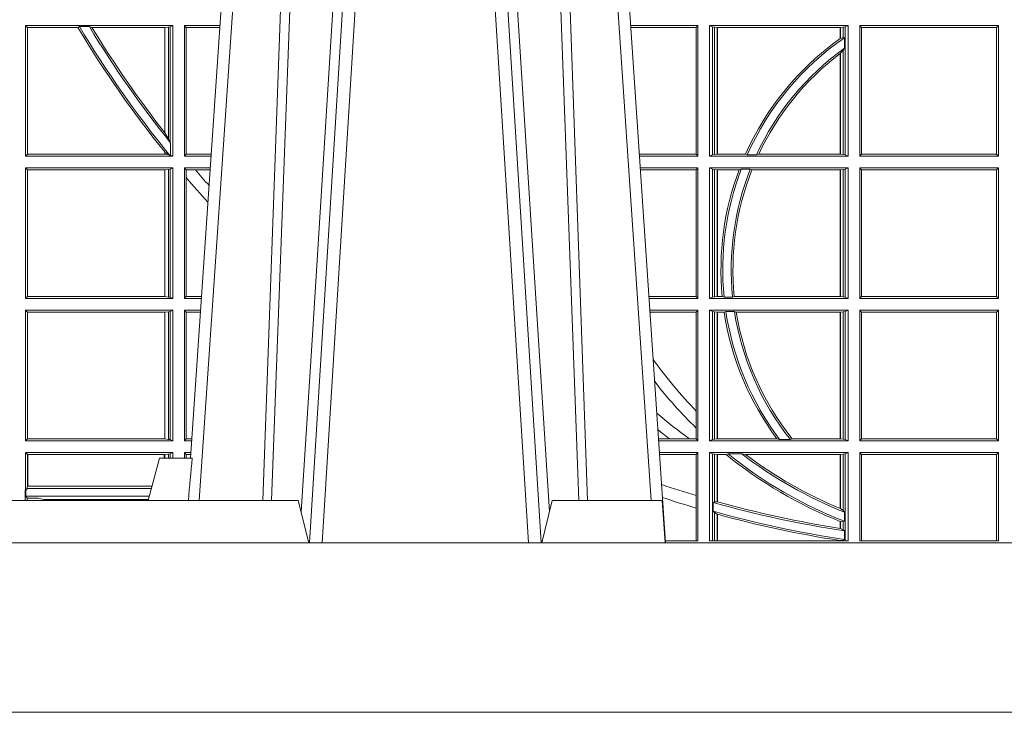
# Model space of a CAD drawing. Units: millimetres. Extents: x 0 to 21000, y 0 to 14850.
# Drawn here: x 6416 to 6648, y 4628 to 4792 of the extents above; entities that cross this region are included whole.
import ezdxf

# ---------------------------------------------------------------- set-up
doc = ezdxf.new("R2010")
doc.units = ezdxf.units.MM
doc.header["$LTSCALE"] = 333.33333
doc.layers.add('FRW-Rifi ST', color=124, linetype='Continuous', lineweight=15)

# ---------------------------------------------------------------- blocks, each defined once
blk = doc.blocks.new('ST-Block_UT')
at = {"color": 0, "linetype": 'Continuous'}
for p, q in [((-0.1921638041735036, -0.2714999980891264), (-0.1737499922514871, -2.947132315966883e-09)), ((-0.07997974157350995, -0.2914999976421484), (-0.09974999129801176, -2.947132315966883e-09))]:
    blk.add_line(p, q, dxfattribs=at)
at = {"color": 0, "linetype": 'Continuous', "lineweight": 0}
for p, q in [((-0.1710177451375046, -2.947132315966883e-09), (-0.1901097685100126, -0.2814999960031344)), ((-0.1641051411629917, -0.2914999976421484), (-0.1459890395404955, -2.947132315966883e-09)), ((-0.1430073022845022, -2.947132315966883e-09), (-0.1611234039069984, -0.2914999976421484)), ((-0.1304926812649967, -2.947132315966883e-09), (-0.1123765870929958, -0.2914999976421484)), ((-0.1093948498370025, -0.2914999976421484), (-0.1275109589099941, -2.947132315966883e-09)), ((-0.1024822533134966, -2.947132315966883e-09), (-0.08339022249001005, -0.2814999960031344))]:
    blk.add_line(p, q, dxfattribs=at)
at = {"color": 0, "linetype": 'Continuous', "lineweight": 5}
for p, q in [((-0.1994999885559992, -0.2714999980891264), (-0.2021794855594976, -0.2814999960031344)), ((-0.1917790114879949, -0.2714999980891264), (-0.1994999885559992, -0.2714999980891264)), ((-0.2982567191124872, -0.2814999960031344), (-0.1667432725429876, -0.2814999960031344)), ((-0.1667432725429876, -0.2814999960031344), (-0.1642499953510139, -0.2914999976421484)), ((-0.1092499956490087, -0.2914999976421484), (-0.1067567110065113, -0.2814999960031344)), ((-0.1067567110065113, -0.2814999960031344), (-0.08081679940249842, -0.2814999960031344)), ((-0.08081679940249842, -0.2814999960031344), (-0.08009999394448641, -0.2914999976421484))]:
    blk.add_line(p, q, dxfattribs=at)
at = {"color": 0, "linetype": 'Continuous', "lineweight": 0}
for points in [[(-0.175101408362508, -0.2814999960031344), (-0.170969957113499, -0.1656839728021282), (-0.1679079175000027, -0.08773574527762662), (-0.1641558945179895, -2.947132315966883e-09)], [(-0.1617010623220096, -2.947132315966883e-09), (-0.1655883431434972, -0.08773574527762662), (-0.1687576711179872, -0.1656839728021282), (-0.1730309218170021, -0.2814999960031344)], [(-0.1660750001670124, -0.2841802864936369), (-0.1634931355715139, -0.2436380117801491), (-0.1585690319539879, -0.1656835704711455), (-0.1533957511190067, -0.08283865746514607), (-0.1483126223089926, -2.947132315966883e-09)], [(-0.1074249833824865, -0.2841802864936369), (-0.1100068479780134, -0.2436380117801491), (-0.114930951595511, -0.1656835704711455), (-0.1201042473319944, -0.08283865746514607), (-0.1251873761420086, -2.947132315966883e-09)], [(-0.1117989286784962, -2.947132315966883e-09), (-0.107911647856497, -0.08773574527762662), (-0.1047423273325023, -0.1656839728021282), (-0.1004690766334875, -0.2814999960031344)], [(-0.09839857518699091, -0.2814999960031344), (-0.1025300338864952, -0.1656839728021282), (-0.1055920809509985, -0.08773574527762662), (-0.1093440964820047, -2.947132315966883e-09)]]:
    blk.add_lwpolyline(points, dxfattribs=at)
at = {"color": 0, "linetype": 'Continuous'}
blk.add_lwpolyline([(0.4000000119204969, -0.2914999976421484), (0.4000000119204969, -0.3314999967481356), (-0.4000000000000057, -0.3314999967481356), (-0.4000000000000057, -0.2914999976421484)], close=True, dxfattribs=at)
at = {"color": 0, "linetype": 'Continuous', "lineweight": 5}
blk.add_arc((0.626024531695009, -0.3512493747431336), 0.8216827844855406, 174.4303238473867, 175.1305295691922, dxfattribs=at)
blk = doc.blocks.new('ST-Block_SeitGitt')
at = {"color": 0, "linetype": 'Continuous', "lineweight": 0}
for p, q in [((0.1688499987125454, -0.1693499949838326), (0.1688499987125454, -0.2002499965097115)), ((0.203650006651884, -0.1693499949838326), (0.1688499987125454, -0.1693499949838326)), ((0.1688499987125454, -0.1693499949838326), (0.1693388909101543, -0.1698388871814416)), ((0.1815824598074016, -0.1696293619538949), (0.1812189012765941, -0.1698388871814416)), ((0.1815824598074016, -0.1696293619538949), (0.1839161753654537, -0.1696293619538949)), ((0.1845336794853267, -0.1698388871814416), (0.1839161753654537, -0.1696293619538949)), ((0.202628472447401, -0.1697359201575921), (0.2017756044864711, -0.1698388871814416)), ((0.2030251562595424, -0.169662040200393), (0.202628472447401, -0.1697359201575921)), ((0.202628472447401, -0.1961401221419976), (0.202628472447401, -0.1697359201575921)), ((0.2030251562595424, -0.169662040200393), (0.203650006651884, -0.1693499949838326)), ((0.2030251562595424, -0.1968737361098931), (0.2030251562595424, -0.169662040200393)), ((0.203650006651884, -0.1693499949838326), (0.203650006651884, -0.2002499965097115)), ((0.2063499927520809, -0.1693499949838326), (0.2147642657294853, -0.1693499949838326)), ((0.2063499927520809, -0.1693499949838326), (0.2063499927520809, -0.2002499965097115)), ((0.2063499927520809, -0.1693499949838326), (0.206769564747816, -0.169853833046119)), ((0.3276499971747455, -0.1693499949838326), (0.3117357435024815, -0.1693499949838326)), ((0.3272307381033954, -0.169839304413955), (0.3276499971747455, -0.1693499949838326)), ((0.3276499971747455, -0.1693499949838326), (0.3276499971747455, -0.2002499965097115)), ((0.3303499981761036, -0.1693499949838326), (0.3303499981761036, -0.2002499965097115)), ((0.3631499983370361, -0.1693499949838326), (0.3303499981761036, -0.1693499949838326)), ((0.3311151504516658, -0.1696813223029778), (0.3303499981761036, -0.1693499949838326)), ((0.3315884113311824, -0.1697815475131677), (0.3311151504516658, -0.1696813223029778)), ((0.3311151504516658, -0.1999186840917275), (0.3311151504516658, -0.1696813223029778)), ((0.3623848497867641, -0.1696813223029778), (0.3619115851819572, -0.1697815475131677)), ((0.3623848497867641, -0.1696813223029778), (0.3631499983370361, -0.1693499949838326)), ((0.3623848497867641, -0.1999186840917275), (0.3623848497867641, -0.1696813223029778)), ((0.3631499983370361, -0.1693499949838326), (0.3631499983370361, -0.2002499965097115)), ((0.3658499993383941, -0.1693499949838326), (0.398649999964988, -0.1693499949838326)), ((0.3658499993383941, -0.1693499949838326), (0.3658499993383941, -0.2002499965097115)), ((0.3658499993383941, -0.1693499949838326), (0.3662692621350345, -0.169839304413955)), ((0.3981606990331841, -0.169839304413955), (0.398649999964988, -0.1693499949838326)), ((0.398649999964988, -0.1693499949838326), (0.398649999964988, -0.2002499965097115)), ((0.1693388909101543, -0.1698388871814416), (0.1693388909101543, -0.1997611043121026)), ((0.1812189012765941, -0.1698388871814416), (0.1693388909101543, -0.1698388871814416)), ((0.2017304390668926, -0.1698388871814416), (0.1845336794853267, -0.1698388871814416)), ((0.2017756044864711, -0.1698388871814416), (0.2017304390668926, -0.1698388871814416)), ((0.2017304390668926, -0.1946718660260842), (0.2017304390668926, -0.1698388871814416)), ((0.2017756044864711, -0.1698388871814416), (0.2017756044864711, -0.1947293696071313)), ((0.206769564747816, -0.1997461584474252), (0.206769564747816, -0.169853833046119)), ((0.206769564747816, -0.169853833046119), (0.2147300941660433, -0.169853833046119)), ((0.3272307381033954, -0.169839304413955), (0.3117689296767878, -0.169839304413955)), ((0.3272307381033954, -0.1997607019807504), (0.3272307381033954, -0.169839304413955)), ((0.3322080090642032, -0.1698492434884713), (0.3315884113311824, -0.1697815475131677)), ((0.3315884113311824, -0.1697815475131677), (0.3315884113311824, -0.1998184439803765)), ((0.3322692602872905, -0.1698492434884713), (0.3322080090642032, -0.1698492434884713)), ((0.3322080090642032, -0.1997507480050729), (0.3322080090642032, -0.1698492434884713)), ((0.3612307362258491, -0.1698492434884713), (0.3322692602872905, -0.1698492434884713)), ((0.3322692602872905, -0.1997507480050729), (0.3322692602872905, -0.1698492434884713)), ((0.3612919874489364, -0.1698492434884713), (0.3612307362258491, -0.1698492434884713)), ((0.3612307362258491, -0.1698492434884713), (0.3612307362258491, -0.1724548605348275)), ((0.3619115851819572, -0.1697815475131677), (0.3612919874489364, -0.1698492434884713)), ((0.3612919874489364, -0.1698492434884713), (0.3612919874489364, -0.1724113789464639)), ((0.3619115851819572, -0.1722311494018243), (0.3619115851819572, -0.1697815475131677)), ((0.3662692621350345, -0.1997607019807504), (0.3662692621350345, -0.169839304413955)), ((0.3662692621350345, -0.169839304413955), (0.3981606990331841, -0.169839304413955)), ((0.3981606990331841, -0.169839304413955), (0.3981606990331841, -0.1997607019807504)), ((0.3612919874489364, -0.1724113789464639), (0.3619115851819572, -0.1722311494018243)), ((0.3619115851819572, -0.1722311494018243), (0.3622348435223159, -0.172263872351806)), ((0.3622348435223159, -0.172263872351806), (0.3622348435223159, -0.1747119245196984)), ((0.3612307362258491, -0.1759779718782113), (0.3612307362258491, -0.1997507480050729)), ((0.3612919874489364, -0.1759314951564477), (0.3619115851819572, -0.1752085802222894)), ((0.3612919874489364, -0.1759314951564477), (0.3612919874489364, -0.1997507480050729)), ((0.3619115851819572, -0.1752085802222894), (0.3622348435223159, -0.1747119245196984)), ((0.3619115851819572, -0.1998184439803765), (0.3619115851819572, -0.1752085802222894)), ((0.2017756044864711, -0.1947293696071313), (0.202628472447401, -0.1961401221419976)), ((0.202628472447401, -0.1961401221419976), (0.2030251562595424, -0.1968737361098931)), ((0.2030905872583446, -0.1970598963166879), (0.2030251562595424, -0.1968737361098931)), ((0.2030905872583446, -0.1970598963166879), (0.2030905872583446, -0.1999706295396493)), ((0.1688499987125454, -0.2002499965097115), (0.1693388909101543, -0.1997611043121026)), ((0.2017304390668926, -0.1997611043121026), (0.1693388909101543, -0.1997611043121026)), ((0.2017304390668926, -0.1997611043121026), (0.2017304390668926, -0.1992284772063897)), ((0.2017756044864711, -0.1997611043121026), (0.2017304390668926, -0.1997611043121026)), ((0.2024304211139736, -0.1998401698733971), (0.2017756044864711, -0.1992843416597054)), ((0.2017756044864711, -0.1992843416597054), (0.2017756044864711, -0.1997611043121026)), ((0.2024304211139736, -0.1998401698733971), (0.2017756044864711, -0.1997611043121026)), ((0.2028738796711025, -0.1999706295396493), (0.2024304211139736, -0.1998401698733971)), ((0.2028738796711025, -0.1999706295396493), (0.2030905872583446, -0.1999706295396493)), ((0.2030905872583446, -0.1999706295396493), (0.203650006651884, -0.2002499965097115)), ((0.2063499927520809, -0.2002499965097115), (0.206769564747816, -0.1997461584474252)), ((0.206769564747816, -0.1997461584474252), (0.2127027215409782, -0.1997461584474252)), ((0.3272307381033954, -0.1997607019807504), (0.3137982727737665, -0.1997607019807504)), ((0.3272307381033954, -0.1997607019807504), (0.3276499971747455, -0.2002499965097115)), ((0.3311151504516658, -0.1999186840917275), (0.3303499981761036, -0.2002499965097115)), ((0.3315884113311824, -0.1998184439803765), (0.3311151504516658, -0.1999186840917275)), ((0.3322080090642032, -0.1997507480050729), (0.3315884113311824, -0.1998184439803765)), ((0.3322692602872905, -0.1997507480050729), (0.3322080090642032, -0.1997507480050729)), ((0.3388795793056545, -0.1997507480050729), (0.3322692602872905, -0.1997507480050729)), ((0.3392782561481056, -0.1998868999149011), (0.3388795793056545, -0.1997507480050729)), ((0.3414753876626548, -0.1998868999149011), (0.3392782561481056, -0.1998868999149011)), ((0.3414753876626548, -0.1998868999149011), (0.3420018866658268, -0.1997507480050729)), ((0.3612307362258491, -0.1997507480050729), (0.3420018866658268, -0.1997507480050729)), ((0.3612919874489364, -0.1997507480050729), (0.3612307362258491, -0.1997507480050729)), ((0.3619115851819572, -0.1998184439803765), (0.3612919874489364, -0.1997507480050729)), ((0.3623848497867641, -0.1999186840917275), (0.3619115851819572, -0.1998184439803765)), ((0.3623848497867641, -0.1999186840917275), (0.3631499983370361, -0.2002499965097115)), ((0.3658499993383941, -0.2002499965097115), (0.3662692621350345, -0.1997607019807504)), ((0.3662692621350345, -0.1997607019807504), (0.3981606990331841, -0.1997607019807504)), ((0.3981606990331841, -0.1997607019807504), (0.398649999964988, -0.2002499965097115)), ((0.203650006651884, -0.2002499965097115), (0.1688499987125454, -0.2002499965097115)), ((0.2063499927520809, -0.2002499965097115), (0.2126685499775078, -0.2002499965097115)), ((0.3276499971747455, -0.2002499965097115), (0.3138314579373684, -0.2002499965097115)), ((0.3631499983370361, -0.2002499965097115), (0.3303499981761036, -0.2002499965097115)), ((0.3658499993383941, -0.2002499965097115), (0.398649999964988, -0.2002499965097115)), ((0.203650006651884, -0.2029499975110696), (0.1688499987125454, -0.2029499975110696)), ((0.1688499987125454, -0.2029499975110696), (0.1688499987125454, -0.2338499990369485)), ((0.1688499987125454, -0.2029499975110696), (0.1693388909101543, -0.2034388897086785)), ((0.1693388909101543, -0.2034388897086785), (0.1693388909101543, -0.2333611068393395)), ((0.2017304390668926, -0.2034388897086785), (0.1693388909101543, -0.2034388897086785)), ((0.2017756044864711, -0.2034388897086785), (0.2017304390668926, -0.2034388897086785)), ((0.2017304390668926, -0.2333611068393395), (0.2017304390668926, -0.2034388897086785)), ((0.202628472447401, -0.203335922684829), (0.2017756044864711, -0.2034388897086785)), ((0.2017756044864711, -0.2034388897086785), (0.2017756044864711, -0.2333611068393395)), ((0.2030251562595424, -0.2032620427276299), (0.202628472447401, -0.203335922684829)), ((0.202628472447401, -0.233464073863189), (0.202628472447401, -0.203335922684829)), ((0.2030251562595424, -0.2032620427276299), (0.203650006651884, -0.2029499975110696)), ((0.2030251562595424, -0.2335379538203881), (0.2030251562595424, -0.2032620427276299)), ((0.203650006651884, -0.2029499975110696), (0.203650006651884, -0.2338499990369485)), ((0.2063499927520809, -0.2029499975110696), (0.2124854291247686, -0.2029499975110696)), ((0.2063499927520809, -0.2029499975110696), (0.2063499927520809, -0.2338499990369485)), ((0.2063499927520809, -0.2029499975110696), (0.206769564747816, -0.2034538355733559)), ((0.206769564747816, -0.2034538355733559), (0.2089516162872371, -0.2034538355733559)), ((0.206769564747816, -0.2052707937623666), (0.206769564747816, -0.2034538355733559)), ((0.2089516162872371, -0.2034538355733559), (0.2124512575613267, -0.2034538355733559)), ((0.3276499971747455, -0.2029499975110696), (0.3140145786750566, -0.2029499975110696)), ((0.3272307381033954, -0.2034392920400308), (0.3140477638387154, -0.2034392920400308)), ((0.3272307381033954, -0.2034392920400308), (0.3276499971747455, -0.2029499975110696)), ((0.3272307381033954, -0.2333606896068261), (0.3272307381033954, -0.2034392920400308)), ((0.3276499971747455, -0.2029499975110696), (0.3276499971747455, -0.2338499990369485)), ((0.3631499983370361, -0.2029499975110696), (0.3303499981761036, -0.2029499975110696)), ((0.3303499981761036, -0.2029499975110696), (0.3303499981761036, -0.2338499990369485)), ((0.3311151504516658, -0.2032813099290536), (0.3303499981761036, -0.2029499975110696)), ((0.3311151504516658, -0.2335186717178033), (0.3311151504516658, -0.2032813099290536)), ((0.3315884113311824, -0.2033815500404046), (0.3311151504516658, -0.2032813099290536)), ((0.3322080090642032, -0.2034492460157082), (0.3315884113311824, -0.2033815500404046)), ((0.3315884113311824, -0.2033815500404046), (0.3315884113311824, -0.2334184316064523)), ((0.3322692602872905, -0.2034492460157082), (0.3322080090642032, -0.2034492460157082)), ((0.3322080090642032, -0.2333507505323098), (0.3322080090642032, -0.2034492460157082)), ((0.3373614341020641, -0.2034492460157082), (0.3322692602872905, -0.2034492460157082)), ((0.3322692602872905, -0.2333507505323098), (0.3322692602872905, -0.2034492460157082)), ((0.3378616027534065, -0.2033130941058801), (0.3373614341020641, -0.2034492460157082)), ((0.3400068297982273, -0.2033130941058801), (0.3378616027534065, -0.2033130941058801)), ((0.3400068297982273, -0.2033130941058801), (0.3404041543603, -0.2034492460157082)), ((0.3612307362258491, -0.2034492460157082), (0.3404041543603, -0.2034492460157082)), ((0.3612919874489364, -0.2034492460157082), (0.3612307362258491, -0.2034492460157082)), ((0.3612307362258491, -0.2034492460157082), (0.3612307362258491, -0.2333507505323098)), ((0.3619115851819572, -0.2033815500404046), (0.3612919874489364, -0.2034492460157082)), ((0.3612919874489364, -0.2034492460157082), (0.3612919874489364, -0.2333507505323098)), ((0.3623848497867641, -0.2032813099290536), (0.3619115851819572, -0.2033815500404046)), ((0.3619115851819572, -0.2334184316064523), (0.3619115851819572, -0.2033815500404046)), ((0.3623848497867641, -0.2032813099290536), (0.3631499983370361, -0.2029499975110696)), ((0.3623848497867641, -0.2335186717178033), (0.3623848497867641, -0.2032813099290536)), ((0.3631499983370361, -0.2029499975110696), (0.3631499983370361, -0.2338499990369485)), ((0.3658499993383941, -0.2029499975110696), (0.398649999964988, -0.2029499975110696)), ((0.3658499993383941, -0.2029499975110696), (0.3658499993383941, -0.2338499990369485)), ((0.3658499993383941, -0.2029499975110696), (0.3662692621350345, -0.2034392920400308)), ((0.3662692621350345, -0.2034392920400308), (0.3981606990331841, -0.2034392920400308)), ((0.3662692621350345, -0.2333606896068261), (0.3662692621350345, -0.2034392920400308)), ((0.3981606990331841, -0.2034392920400308), (0.398649999964988, -0.2029499975110696)), ((0.3981606990331841, -0.2034392920400308), (0.3981606990331841, -0.2333606896068261)), ((0.398649999964988, -0.2029499975110696), (0.398649999964988, -0.2338499990369485)), ((0.206769564747816, -0.2333461609746621), (0.206769564747816, -0.2052707937623666)), ((0.1688499987125454, -0.2338499990369485), (0.1693388909101543, -0.2333611068393395)), ((0.203650006651884, -0.2338499990369485), (0.1688499987125454, -0.2338499990369485)), ((0.2017304390668926, -0.2333611068393395), (0.1693388909101543, -0.2333611068393395)), ((0.2017756044864711, -0.2333611068393395), (0.2017304390668926, -0.2333611068393395)), ((0.202628472447401, -0.233464073863189), (0.2017756044864711, -0.2333611068393395)), ((0.2030251562595424, -0.2335379538203881), (0.202628472447401, -0.233464073863189)), ((0.2030251562595424, -0.2335379538203881), (0.203650006651884, -0.2338499990369485)), ((0.2063499927520809, -0.2338499990369485), (0.206769564747816, -0.2333461609746621)), ((0.2063499927520809, -0.2338499990369485), (0.2103897133727628, -0.2338499990369485)), ((0.206769564747816, -0.2333461609746621), (0.2104238849362616, -0.2333461609746621)), ((0.3272307381033954, -0.2333606896068261), (0.3160771069356372, -0.2333606896068261)), ((0.3276499971747455, -0.2338499990369485), (0.3161102931099435, -0.2338499990369485)), ((0.3272307381033954, -0.2333606896068261), (0.3276499971747455, -0.2338499990369485)), ((0.3311151504516658, -0.2335186717178033), (0.3303499981761036, -0.2338499990369485)), ((0.3631499983370361, -0.2338499990369485), (0.3303499981761036, -0.2338499990369485)), ((0.3315884113311824, -0.2334184316064523), (0.3311151504516658, -0.2335186717178033)), ((0.3322080090642032, -0.2333507505323098), (0.3315884113311824, -0.2334184316064523)), ((0.3322692602872905, -0.2333507505323098), (0.3322080090642032, -0.2333507505323098)), ((0.3333824664354381, -0.2333507505323098), (0.3322692602872905, -0.2333507505323098)), ((0.3338171482086238, -0.233486902442138), (0.3333824664354381, -0.2333507505323098)), ((0.3358270317316112, -0.233486902442138), (0.3338171482086238, -0.233486902442138)), ((0.3358270317316112, -0.233486902442138), (0.3362350329756794, -0.2333507505323098)), ((0.3612307362258491, -0.2333507505323098), (0.3362350329756794, -0.2333507505323098)), ((0.3612919874489364, -0.2333507505323098), (0.3612307362258491, -0.2333507505323098)), ((0.3619115851819572, -0.2334184316064523), (0.3612919874489364, -0.2333507505323098)), ((0.3623848497867641, -0.2335186717178033), (0.3619115851819572, -0.2334184316064523)), ((0.3623848497867641, -0.2335186717178033), (0.3631499983370361, -0.2338499990369485)), ((0.3658499993383941, -0.2338499990369485), (0.3662692621350345, -0.2333606896068261)), ((0.3658499993383941, -0.2338499990369485), (0.398649999964988, -0.2338499990369485)), ((0.3662692621350345, -0.2333606896068261), (0.3981606990331841, -0.2333606896068261)), ((0.3981606990331841, -0.2333606896068261), (0.398649999964988, -0.2338499990369485)), ((0.1688499987125454, -0.2365500000383065), (0.1688499987125454, -0.2674500015641854)), ((0.203650006651884, -0.2365500000383065), (0.1688499987125454, -0.2365500000383065)), ((0.1688499987125454, -0.2365500000383065), (0.1693388909101543, -0.2370388922359155)), ((0.1693388909101543, -0.2370388922359155), (0.1693388909101543, -0.2669610944654153)), ((0.2017304390668926, -0.2370388922359155), (0.1693388909101543, -0.2370388922359155)), ((0.2017756044864711, -0.2370388922359155), (0.2017304390668926, -0.2370388922359155)), ((0.2017304390668926, -0.2669610944654153), (0.2017304390668926, -0.2370388922359155)), ((0.202628472447401, -0.236935925212066), (0.2017756044864711, -0.2370388922359155)), ((0.2017756044864711, -0.2370388922359155), (0.2017756044864711, -0.2669610944654153)), ((0.2030251562595424, -0.2368620452548669), (0.202628472447401, -0.236935925212066)), ((0.202628472447401, -0.2670640614892648), (0.202628472447401, -0.236935925212066)), ((0.2030251562595424, -0.2368620452548669), (0.203650006651884, -0.2365500000383065)), ((0.2030251562595424, -0.2671379414464639), (0.2030251562595424, -0.2368620452548669)), ((0.203650006651884, -0.2365500000383065), (0.203650006651884, -0.2674500015641854)), ((0.2063499927520809, -0.2365500000383065), (0.2102065925200236, -0.2365500000383065)), ((0.2063499927520809, -0.2365500000383065), (0.2063499927520809, -0.2674500015641854)), ((0.2063499927520809, -0.2365500000383065), (0.206769564747816, -0.2370538381005929)), ((0.206769564747816, -0.266946163501899), (0.206769564747816, -0.2370538381005929)), ((0.206769564747816, -0.2370538381005929), (0.2101724209565816, -0.2370538381005929)), ((0.3276499971747455, -0.2365500000383065), (0.3162934138475748, -0.2365500000383065)), ((0.3272307381033954, -0.2370392945672677), (0.3163265990112052, -0.2370392945672677)), ((0.3272307381033954, -0.2370392945672677), (0.3276499971747455, -0.2365500000383065)), ((0.3272307381033954, -0.2603746620084451), (0.3272307381033954, -0.2370392945672677)), ((0.3276499971747455, -0.2365500000383065), (0.3276499971747455, -0.2674500015641854)), ((0.3631499983370361, -0.2365500000383065), (0.3303499981761036, -0.2365500000383065)), ((0.3303499981761036, -0.2365500000383065), (0.3303499981761036, -0.2674500015641854)), ((0.3311151504516658, -0.2368813124562905), (0.3303499981761036, -0.2365500000383065)), ((0.3315884113311824, -0.2369815525676415), (0.3311151504516658, -0.2368813124562905)), ((0.3311151504516658, -0.2671186891462014), (0.3311151504516658, -0.2368813124562905)), ((0.3322080090642032, -0.2370492485429452), (0.3315884113311824, -0.2369815525676415)), ((0.3315884113311824, -0.2369815525676415), (0.3315884113311824, -0.2670184341336892)), ((0.3322692602872905, -0.2370492485429452), (0.3322080090642032, -0.2370492485429452)), ((0.3322080090642032, -0.2669507530595467), (0.3322080090642032, -0.2370492485429452)), ((0.3338392838835773, -0.2370492485429452), (0.3322692602872905, -0.2370492485429452)), ((0.3322692602872905, -0.2669507530595467), (0.3322692602872905, -0.2370492485429452)), ((0.3342430159449634, -0.2369130817319558), (0.3338392838835773, -0.2370492485429452)), ((0.336266332864767, -0.2369130817319558), (0.3342430159449634, -0.2369130817319558)), ((0.336266332864767, -0.2369130817319558), (0.3367124363780079, -0.2370492485429452)), ((0.3612307362258491, -0.2370492485429452), (0.3367124363780079, -0.2370492485429452)), ((0.3612919874489364, -0.2370492485429452), (0.3612307362258491, -0.2370492485429452)), ((0.3612307362258491, -0.2370492485429452), (0.3612307362258491, -0.2669507530595467)), ((0.3619115851819572, -0.2369815525676415), (0.3612919874489364, -0.2370492485429452)), ((0.3612919874489364, -0.2370492485429452), (0.3612919874489364, -0.2669507530595467)), ((0.3623848497867641, -0.2368813124562905), (0.3619115851819572, -0.2369815525676415)), ((0.3619115851819572, -0.2670184341336892), (0.3619115851819572, -0.2369815525676415)), ((0.3623848497867641, -0.2368813124562905), (0.3631499983370361, -0.2365500000383065)), ((0.3623848497867641, -0.2671186891462014), (0.3623848497867641, -0.2368813124562905)), ((0.3631499983370361, -0.2365500000383065), (0.3631499983370361, -0.2674500015641854)), ((0.3658499993383941, -0.2365500000383065), (0.398649999964988, -0.2365500000383065)), ((0.3658499993383941, -0.2365500000383065), (0.3658499993383941, -0.2674500015641854)), ((0.3658499993383941, -0.2365500000383065), (0.3662692621350345, -0.2370392945672677)), ((0.3662692621350345, -0.2370392945672677), (0.3981606990331841, -0.2370392945672677)), ((0.3662692621350345, -0.2669607070352242), (0.3662692621350345, -0.2370392945672677)), ((0.3981606990331841, -0.2370392945672677), (0.398649999964988, -0.2365500000383065)), ((0.3981606990331841, -0.2370392945672677), (0.3981606990331841, -0.2669607070352242)), ((0.398649999964988, -0.2365500000383065), (0.398649999964988, -0.2674500015641854)), ((0.3272307381033954, -0.2643870976831124), (0.3272307381033954, -0.2603746620084451)), ((0.3272307381033954, -0.2669607070352242), (0.3272307381033954, -0.2643870976831124)), ((0.1688499987125454, -0.2674500015641854), (0.1693388909101543, -0.2669610944654153)), ((0.2017304390668926, -0.2669610944654153), (0.1693388909101543, -0.2669610944654153)), ((0.2017756044864711, -0.2669610944654153), (0.2017304390668926, -0.2669610944654153)), ((0.202628472447401, -0.2670640614892648), (0.2017756044864711, -0.2669610944654153)), ((0.2030251562595424, -0.2671379414464639), (0.202628472447401, -0.2670640614892648)), ((0.2030251562595424, -0.2671379414464639), (0.203650006651884, -0.2674500015641854)), ((0.2063499927520809, -0.2674500015641854), (0.206769564747816, -0.266946163501899)), ((0.206769564747816, -0.266946163501899), (0.2081450483315166, -0.2669461635018706)), ((0.3209352955222187, -0.2669607070352242), (0.318355943118803, -0.2669607070352242)), ((0.3256736040115413, -0.2669607070352242), (0.3209352955222187, -0.2669607070352242)), ((0.3272307381033954, -0.2669607070352242), (0.3256736040115413, -0.2669607070352242)), ((0.3272307381033954, -0.2669607070352242), (0.3276499971747455, -0.2674500015641854)), ((0.3311151504516658, -0.2671186891462014), (0.3303499981761036, -0.2674500015641854)), ((0.3315884113311824, -0.2670184341336892), (0.3311151504516658, -0.2671186891462014)), ((0.3322080090642032, -0.2669507530595467), (0.3315884113311824, -0.2670184341336892)), ((0.3322692602872905, -0.2669507530595467), (0.3322080090642032, -0.2669507530595467)), ((0.3463142007589397, -0.2669507530595467), (0.3322692602872905, -0.2669507530595467)), ((0.3469406977295932, -0.2670869198705361), (0.3463142007589397, -0.2669507530595467)), ((0.3494699127972183, -0.2670869198705361), (0.3469406977295932, -0.2670869198705361)), ((0.3494699127972183, -0.2670869198705361), (0.3498977027833519, -0.2669507530595467)), ((0.3612307362258491, -0.2669507530595467), (0.3498977027833519, -0.2669507530595467)), ((0.3612919874489364, -0.2669507530595467), (0.3612307362258491, -0.2669507530595467)), ((0.3619115851819572, -0.2670184341336892), (0.3612919874489364, -0.2669507530595467)), ((0.3623848497867641, -0.2671186891462014), (0.3619115851819572, -0.2670184341336892)), ((0.3623848497867641, -0.2671186891462014), (0.3631499983370361, -0.2674500015641854)), ((0.3658499993383941, -0.2674500015641854), (0.3662692621350345, -0.2669607070352242)), ((0.3662692621350345, -0.2669607070352242), (0.3981606990331841, -0.2669607070352242)), ((0.3981606990331841, -0.2669607070352242), (0.398649999964988, -0.2674500015641854)), ((0.203650006651884, -0.2674500015641854), (0.1688499987125454, -0.2674500015641854)), ((0.2063499927520809, -0.2674500015641854), (0.2081108767680462, -0.2674500015642138)), ((0.3276499971747455, -0.2674500015641854), (0.3183891282824618, -0.2674500015641854)), ((0.3631499983370361, -0.2674500015641854), (0.3303499981761036, -0.2674500015641854)), ((0.3658499993383941, -0.2674500015641854), (0.398649999964988, -0.2674500015641854)), ((0.203650006651884, -0.2701500025655434), (0.1688499987125454, -0.2701500025655434)), ((0.1688499987125454, -0.2701500025655434), (0.1688499987125454, -0.2790000108148263)), ((0.1688499987125454, -0.2701500025655434), (0.1693388909101543, -0.2706388798619912)), ((0.1693388909101543, -0.2706388798619912), (0.1693388909101543, -0.2781433132554696)), ((0.1694028168916759, -0.2706388798619912), (0.1693388909101543, -0.2706388798619912)), ((0.201597177982336, -0.2706388798619912), (0.1694028168916759, -0.2706388798619912)), ((0.1694028168916759, -0.2781433132554696), (0.1694028168916759, -0.2706388798619912)), ((0.2017756044864711, -0.2706388798619912), (0.201597177982336, -0.2706388798619912)), ((0.201597177982336, -0.2714999980891264), (0.201597177982336, -0.2706388798619912)), ((0.202628472447401, -0.2705359128381417), (0.2017756044864711, -0.2706388798619912)), ((0.2017756044864711, -0.2706388798619912), (0.2017756044864711, -0.2714999980891264)), ((0.2030251562595424, -0.2704620328809426), (0.202628472447401, -0.2705359128381417)), ((0.2026284724474294, -0.2714999980891264), (0.202628472447401, -0.2705359128381417)), ((0.2030251562595424, -0.2704620328809426), (0.203650006651884, -0.2701500025655434)), ((0.2030251562595708, -0.2714999980891264), (0.2030251562595424, -0.2704620328809426)), ((0.203650006651884, -0.2701500025655434), (0.203650006651884, -0.2714999980891264)), ((0.2063499927520809, -0.2701500025655434), (0.2079277559152786, -0.2701500025655434)), ((0.2063499927520809, -0.2701500025655434), (0.206349992752024, -0.2714999980891264)), ((0.2063499927520809, -0.2701500025655434), (0.206769564747816, -0.2706538406278298)), ((0.206769564747816, -0.2706538406278298), (0.2078935843518366, -0.2706538406278298)), ((0.2067695647477876, -0.2714999980891264), (0.206769564747816, -0.2706538406278298)), ((0.3276499971747455, -0.2701500025655434), (0.3185722490201215, -0.270150002565515)), ((0.3272307381033954, -0.2706392970945046), (0.3186054341837803, -0.2706392970945046)), ((0.3272307381033954, -0.2706392970945046), (0.3276499971747455, -0.2701500025655434)), ((0.3272307381033954, -0.280348685112159), (0.3272307381033954, -0.2706392970945046)), ((0.3276499971747455, -0.2701500025655434), (0.3276499971747455, -0.2910287049676583)), ((0.3631499983370361, -0.2701500025655434), (0.3303499981761036, -0.2701500025655434)), ((0.3303499981761036, -0.2701500025655434), (0.3303499981761036, -0.2910287049676583)), ((0.3311151504516658, -0.2704813149835275), (0.3303499981761036, -0.2701500025655434)), ((0.3315884113311824, -0.2705815401937173), (0.3311151504516658, -0.2704813149835275)), ((0.3311151504516658, -0.2910287049676583), (0.3311151504516658, -0.2704813149835275)), ((0.3322080090642032, -0.2706492510701821), (0.3315884113311824, -0.2705815401937173)), ((0.3315884113311824, -0.2705815401937173), (0.3315884113311824, -0.2818365958596871)), ((0.3322692602872905, -0.2706492510701821), (0.3322080090642032, -0.2706492510701821)), ((0.3322080090642032, -0.2817937103177712), (0.3322080090642032, -0.2706492510701821)), ((0.3342866539955196, -0.2706492510701821), (0.3322692602872905, -0.2706492510701821)), ((0.3322692602872905, -0.2818108168508218), (0.3322692602872905, -0.2706492510701821)), ((0.3347858950495777, -0.2705130842591927), (0.3342866539955196, -0.2706492510701821)), ((0.3380251727998314, -0.2705130842591927), (0.3347858950495777, -0.2705130842591927)), ((0.3380251727998314, -0.2705130842591927), (0.338898570835596, -0.2706492510701821)), ((0.3612307362258491, -0.2706492510701821), (0.338898570835596, -0.2706492510701821)), ((0.3612919874489364, -0.2706492510701821), (0.3612307362258491, -0.2706492510701821)), ((0.3612307362258491, -0.2706492510701821), (0.3612307362258491, -0.2833910551931069)), ((0.3619115851819572, -0.2705815401937173), (0.3612919874489364, -0.2706492510701821)), ((0.3612919874489364, -0.2706492510701821), (0.3612919874489364, -0.2834163275624917)), ((0.3623848497867641, -0.2704813149835275), (0.3619115851819572, -0.2705815401937173)), ((0.3619115851819572, -0.2838942674066232), (0.3619115851819572, -0.2705815401937173)), ((0.3623848497867641, -0.2704813149835275), (0.3631499983370361, -0.2701500025655434)), ((0.3623848497867641, -0.2910287049676583), (0.3623848497867641, -0.2704813149835275)), ((0.3631499983370361, -0.2701500025655434), (0.3631499983370361, -0.2910287049676583)), ((0.3658499993383941, -0.2701500025655434), (0.398649999964988, -0.2701500025655434)), ((0.3658499993383941, -0.2701500025655434), (0.3658499993383941, -0.2910287049676583)), ((0.3658499993383941, -0.2701500025655434), (0.3662692621350345, -0.2706392970945046)), ((0.3662692621350345, -0.2910287049676583), (0.3662692621350345, -0.2706392970945046)), ((0.3662692621350345, -0.2706392970945046), (0.3981606990331841, -0.2706392970945046)), ((0.3981606990331841, -0.2706392970945046), (0.398649999964988, -0.2701500025655434)), ((0.3981606990331841, -0.2706392970945046), (0.3981606990331841, -0.2910287049676583)), ((0.398649999964988, -0.2701500025655434), (0.398649999964988, -0.2910287049676583)), ((0.168781483173376, -0.2790000108148263), (0.1688499987125454, -0.2790000108148263)), ((0.168781483173376, -0.2790000108148263), (0.1687814831733476, -0.2814999960031344)), ((0.1691607922315654, -0.2790000108148263), (0.1688499987125454, -0.2790000108148263)), ((0.1689368426799831, -0.2804433372880624), (0.1689368426799831, -0.2790000108148263)), ((0.1691607922315654, -0.2786433366204903), (0.1693388909101543, -0.2781433132554696)), ((0.1691607922315654, -0.2790000108148263), (0.1691607922315654, -0.2786433366204903)), ((0.1985859556257594, -0.2786433366204903), (0.1691607922315654, -0.2786433366204903)), ((0.1694028168916759, -0.2781433132554696), (0.1693388909101543, -0.2781433132554696)), ((0.1987199367645474, -0.2781433132554696), (0.1694028168916759, -0.2781433132554696)), ((0.1692004144191799, -0.2809706297780679), (0.1689368426799831, -0.2804433372880624)), ((0.1981036458856806, -0.2804433372880339), (0.1689368426799831, -0.2804433372880624)), ((0.1692004144191799, -0.2809706297780679), (0.1692004144191515, -0.2814999960031628)), ((0.1692004144191799, -0.2809706297780679), (0.1710739523172435, -0.2809706297780679)), ((0.1720587700605449, -0.2809994784261391), (0.1732523232698497, -0.2812358704473183)), ((0.1732523232698497, -0.2812358704473183), (0.1977476716041622, -0.2812358704473183)), ((0.1978993354306908, -0.2812058326822182), (0.1977476716041622, -0.2812358704473183)), ((0.3272307381033954, -0.2833125260736153), (0.3272307381033954, -0.280348685112159)), ((0.3272307381033954, -0.2910287049676583), (0.3272307381033954, -0.2833125260736153)), ((0.3312651529908237, -0.2819645372296975), (0.3315884113311824, -0.2818365958596871)), ((0.3312651529908237, -0.28404238494889), (0.3312651529908237, -0.2819645372296975)), ((0.3315884113311824, -0.2818365958596871), (0.3322080090642032, -0.2817937103177712)), ((0.3619115851819572, -0.2838942674066232), (0.3612919874489364, -0.2834163275624917)), ((0.3312651529908237, -0.28404238494889), (0.3315884113311824, -0.2843518522645638)), ((0.3315884113311824, -0.2843518522645638), (0.3315884113311824, -0.2910287049676583)), ((0.3315884113311824, -0.2843518522645638), (0.3322080090642032, -0.2847401765252755)), ((0.3322080090642032, -0.2910287049676583), (0.3322080090642032, -0.2847401765252755)), ((0.3322692602872905, -0.2910287049676583), (0.3322692602872905, -0.2847570446397469)), ((0.3622348435223159, -0.2842512098218606), (0.3619115851819572, -0.2838942674066232)), ((0.3622348435223159, -0.2842512098218606), (0.3622348435223159, -0.2864009407426522)), ((0.3612307362258491, -0.2864555982019112), (0.3612307362258491, -0.2880812850858376)), ((0.3612307377657373, -0.2864555999819913), (0.3612919872159921, -0.2864800691287144)), ((0.3619115851819572, -0.2865010169412301), (0.3612919874489364, -0.2864800659085915)), ((0.3612919874489364, -0.2864800659085915), (0.3612919874489364, -0.2880908218290017)), ((0.3612919874489364, -0.2880908218290017), (0.3619115851819572, -0.2883973089124368)), ((0.3622348435223159, -0.2864009407426522), (0.3619115851819572, -0.2865010169412301)), ((0.3619115851819572, -0.2883973089124368), (0.3619115851819572, -0.2865010169412301)), ((0.3619115851819572, -0.2883973089124368), (0.3622348435223159, -0.28865983757035)), ((0.3622348435223159, -0.28865983757035), (0.3622348435223159, -0.2906824317838357)), ((0.3199882941931094, -0.2910287049676583), (0.3276499971747455, -0.2910287049676583)), ((0.3303499981761036, -0.2910287049676583), (0.3631499983370361, -0.2910287049676583)), ((0.3612307362258491, -0.2909541991616891), (0.3612307362258491, -0.2910287049676583)), ((0.3612307377657373, -0.2909542124715756), (0.3612919872159921, -0.2909636295630946)), ((0.3612919874489364, -0.2909636166955636), (0.3619115851819572, -0.2908470896150277)), ((0.3612919874489364, -0.2909636166955636), (0.3612919874489364, -0.2910287049676583)), ((0.3619115851819572, -0.2908470896150277), (0.3622348435223159, -0.2906824317838357)), ((0.3619115851819572, -0.2910287049676583), (0.3619115851819572, -0.2908470896150277)), ((0.3658499993383941, -0.2910287049676583), (0.398649999964988, -0.2910287049676583))]:
    blk.add_line(p, q, dxfattribs=at)
for points in [[(0.2017304390668926, -0.1946718660260842), (0.2017360866069851, -0.1946790483857797), (0.2017417341470775, -0.1946862307454751), (0.2017473667860088, -0.1946934280063317), (0.2017530143261013, -0.1947006103660271), (0.2017586618661937, -0.1947078076268838), (0.2017643094062862, -0.1947149899865792), (0.2017699569463787, -0.1947221723462746), (0.2017756044864711, -0.1947293696071313)], [(0.2017304390668926, -0.1992284772063897), (0.2017360866069851, -0.1992354509498284), (0.2017417341470775, -0.1992424395944283), (0.2017473667860088, -0.1992494282390282), (0.2017530143261013, -0.199256401982467), (0.2017586618661937, -0.1992633906270669), (0.2017643094062862, -0.1992703792716668), (0.2017699569463787, -0.1992773530151055), (0.2017756044864711, -0.1992843416597054)], [(0.3322692602872905, -0.2818108168508218), (0.3322616085410175, -0.2818086710836099), (0.3322539493441639, -0.2818065551187203), (0.3322462901473102, -0.2818044093515084), (0.3322386384010372, -0.2818022635842965), (0.3322309792041835, -0.281800147619407), (0.3322233274579105, -0.2817980018521951), (0.3322156682610569, -0.2817958560849831), (0.3322080090642032, -0.2817937103177712)], [(0.3612307362258491, -0.2833910551931069), (0.3612383916974125, -0.28339421423928), (0.3612460471689758, -0.2833973732854531), (0.3612537026405391, -0.2834005323316262), (0.3612613618373928, -0.2834036913777993), (0.3612690173089561, -0.2834068504239724), (0.3612766727805194, -0.2834100094701455), (0.3612843319773731, -0.2834131685163186), (0.3612919874489364, -0.2834163275624917)], [(0.3322692602872905, -0.2847570446397469), (0.3322616085410175, -0.2847549286748574), (0.3322539493441639, -0.2847528425122903), (0.3322462901473102, -0.2847507265474007), (0.3322386384010372, -0.2847486105825112), (0.3322309792041835, -0.2847464946176217), (0.3322233274579105, -0.2847443786527322), (0.3322156682610569, -0.2847422626878426), (0.3322080090642032, -0.2847401765252755)], [(0.3612919874489364, -0.2880908218290017), (0.3612843319773731, -0.2880896297361062), (0.3612766727805194, -0.2880884376432107), (0.3612690173089561, -0.2880872455503152), (0.3612613618373928, -0.2880860534574197), (0.3612537063658294, -0.2880848613645242), (0.3612460508942661, -0.2880836692716287), (0.3612383954227028, -0.2880824771787331), (0.3612307362258491, -0.2880812850858376)]]:
    blk.add_lwpolyline(points, dxfattribs=at)
for centre, radius, start, end in [((0.4000000000000057, -0.03899999674811738), 0.2545000000000001, 210.8824536266072, 219.2346307015902), ((0.4000000000000057, -0.03899999674811738), 0.2525000000000001, 211.1542619366716, 218.7541389572385), ((0.4000000000000057, -0.03899999674811738), 0.2549195608716608, 210.8809276190437, 218.9428734858767), ((0.4000000000000057, -0.03899999674811738), 0.252080439128339, 211.2676285475119, 218.1373233733557), ((0.4000000000000057, -0.226999996748134), 0.06691956087166175, 125.4042232009987, 155.9713064867837), ((0.4000000000000057, -0.226999996748134), 0.06650000000000028, 124.6037123636959, 155.9385838741312), ((0.4000000000000057, -0.226999996748134), 0.06691956087166175, 125.3399106591773, 125.4042232009987), ((0.4000000000000057, -0.226999996748134), 0.06450000000000017, 125.8387650648831, 155.1428086162195), ((0.4000000000000057, -0.226999996748134), 0.06408043912833934, 127.2295117880203, 154.8344566930593), ((0.4000000000000057, -0.226999996748134), 0.06408043912833915, 127.1607623257528, 127.2295117880203), ((0.4000000000000057, -0.03899999674811738), 0.2520804391283392, 220.7217639499463, 221.8409761549679), ((0.4000000000000057, -0.226999996748134), 0.06691956087166118, 159.3948214410555, 185.4456363327984), ((0.4000000000000057, -0.226999996748134), 0.0665000000000003, 159.1333527977698, 185.5979624155422), ((0.4000000000000057, -0.226999996748134), 0.06449999999999997, 158.4545663018653, 185.7721232989026), ((0.4000000000000057, -0.226999996748134), 0.06408043912833904, 158.437338911312, 185.687687070068), ((0.4000000000000057, -0.03899999674811738), 0.2549195608716613, 220.7113153036934, 222.459988374356), ((0.4000000000000057, -0.226999996748134), 0.06691956087166116, 188.6367259390133, 216.6550962796407), ((0.4000000000000057, -0.226999996748134), 0.06650000000000043, 188.5729796095887, 217.0714630104959), ((0.4000000000000057, -0.226999996748134), 0.06450000000000024, 188.8409055820572, 218.425935873998), ((0.4000000000000057, -0.226999996748134), 0.06408043912833898, 189.0225062330483, 218.56828351337), ((0.4000000000000057, -0.1894999967481397), 0.1015804391283392, 215.2860657486877, 224.2443444316586), ((0.4000000000000057, -0.1894999967481397), 0.1044195608716612, 217.751515372865, 225.8217416386242), ((0.4000000000000057, -0.164499996748134), 0.1265804391283391, 229.5898504814857, 234.0423550197416), ((0.4000000000000057, -0.164499996748134), 0.1294195608716612, 230.8035537990258, 232.3441080913582), ((0.4000000000000057, -0.1894999967481397), 0.1044195608716609, 231.0000085554158, 248.2052028508362), ((0.4000000000000057, -0.1894999967481397), 0.1040000000000004, 231.1665512739569, 248.7076705035603), ((0.4000000000000057, -0.1894999967481397), 0.1020000000000002, 232.584095236164, 248.2691719796742), ((0.4000000000000057, -0.1894999967481397), 0.1015804391283389, 233.022034471617, 247.5634113191823), ((0.4000000000000057, -0.03899999674811738), 0.2520804391283386, 251.2777803069701, 253.2213670688716), ((0.1712968193885729, -0.2901865094628988), 0.009218574081543605, 85.2588742533431, 91.38531042728938), ((0.1725853527231322, -0.2815860853726235), 0.0007533260941139045, 6.562041913844993, 27.70320269905265), ((0.1984150183056101, -0.2815861616679172), 0.0007536946060132664, 152.3049558906949, 173.4353424207799), ((0.4000000000000057, -0.03899999674811738), 0.2549195608716609, 251.5431787725206, 253.4136707801689), ((0.4000000000000057, -0.03899999674811738), 0.2525000000000003, 254.2037538141746, 261.3982830522766), ((0.4000000000000057, -0.03899999674811738), 0.2520804391283393, 254.4138491707191, 261.15295633414), ((0.4000000000000057, -0.03899999674811738), 0.2545000000000023, 254.3310931958982, 261.4663864011588), ((0.4000000000000057, -0.03899999674811738), 0.254919560871661, 254.5917729093399, 261.2522660055176)]:
    blk.add_arc(centre, radius, start, end, dxfattribs=at)
blk = doc.blocks.new('ST-Block')
at = {"color": 0}
for name, p in [('ST-Block_SeitGitt', (0, 0.3314999967481072)), ('ST-Block_UT', (0.4000000000000057, 0.3314999967481356))]:
    blk.add_blockref(name, p, dxfattribs=at)

msp = doc.modelspace()

# ---------------------------------------------------------------- block references
at = {"layer": 'FRW-Rifi ST', "xscale": 1000, "yscale": 1000, "zscale": 1000}
msp.add_blockref('ST-Block', (6248.480544387759, 4628.31580111607), dxfattribs=at)

doc.saveas('drawing.dxf')
